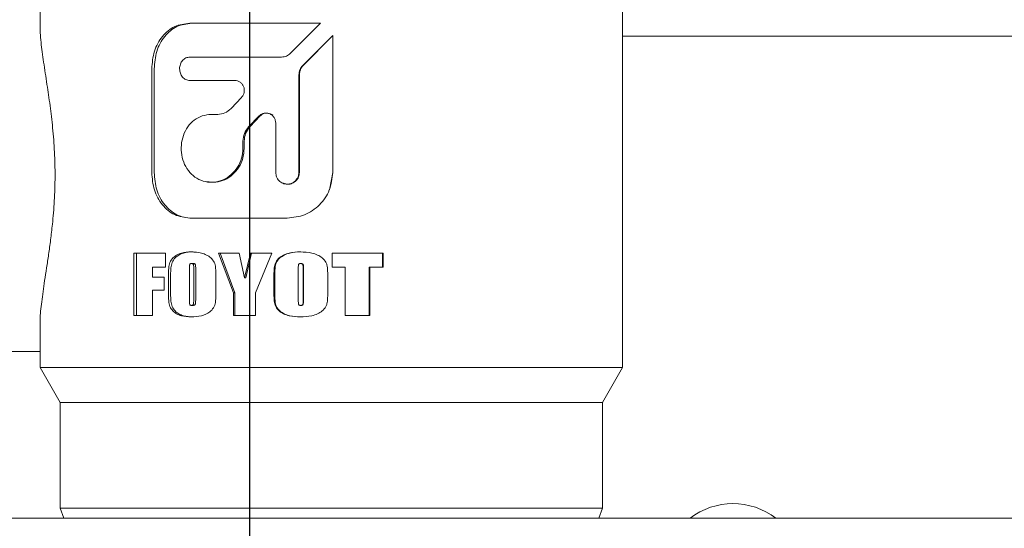
# Model space of a CAD drawing. Units: millimetres. Extents: x 0 to 613, y -1 to 558.
# Drawn here: x 105 to 114, y 261 to 266 of the extents above; entities that cross this region are included whole.
import ezdxf

# ---------------------------------------------------------------- set-up
doc = ezdxf.new("R2010")
doc.units = ezdxf.units.MM
doc.layers.add('图框', color=179, linetype='Continuous')
doc.styles.add('SLDTEXTSTYLE1', font='TXT', dxfattribs={"width": 0.7})
doc.dimstyles.new('SLDDIMSTYLE3', dxfattribs={"dimtxt": 4, "dimasz": 3, "dimexe": 0, "dimexo": 0.0625, "dimgap": 1, "dimtad": 2, "dimlfac": 2.5, "dimrnd": 1e-09, "dimzin": 12, "dimdsep": 46, "dimtxsty": 'SLDTEXTSTYLE1', "dimsah": 1, "dimcen": 0.09, "dimadec": 0, "dimazin": 3, "dimtfac": 1, "dimtmove": 0, "dimatfit": 0, "dimfxl": 0, "dimfrac": 2, "dimtolj": 1, "dimtzin": 12, "dimarcsym": 0})

# ---------------------------------------------------------------- blocks, each defined once
blk = doc.blocks.new('_D_14')
at = {"layer": '图框'}
for p, q in [((100.5273, 251.1217), (100.5273, 287.711)), ((104.5273, 251.1217), (104.5273, 287.711)), ((100.5273, 284.711), (95.5273, 284.711)), ((100.5273, 284.711), (104.5273, 284.711)), ((104.5273, 284.711), (109.5273, 284.711))]:
    blk.add_line(p, q, dxfattribs=at)
for points in [[(100.5273, 284.711), (97.5273, 285.219), (97.5273, 284.203)], [(104.5273, 284.711), (107.5273, 284.203), (107.5273, 285.219)]]:
    blk.add_solid(points, dxfattribs=at)
at = {"layer": '图框', "insert": (100.3357, 289.8672), "char_height": 4, "attachment_point": 1, "style": 'SLDTEXTSTYLE1'}
blk.add_mtext('10', dxfattribs=at)
blk = doc.blocks.new('_D_15')
at = {"layer": '图框'}
for p, q in [((104.5273, 251.1217), (104.5273, 281.1024)), ((106.9273, 248.1217), (106.9273, 281.1024)), ((104.5273, 278.1024), (99.5273, 278.1024)), ((104.5273, 278.1024), (106.9273, 278.1024)), ((106.9273, 278.1024), (112.088, 278.1024))]:
    blk.add_line(p, q, dxfattribs=at)
for points in [[(104.5273, 278.1024), (101.5273, 278.6104), (101.5273, 277.5944)], [(106.9273, 278.1024), (109.9273, 277.5944), (109.9273, 278.6104)]]:
    blk.add_solid(points, dxfattribs=at)
at = {"layer": '图框', "insert": (109.4213, 283.2587), "char_height": 4, "attachment_point": 1, "style": 'SLDTEXTSTYLE1'}
blk.add_mtext('6', dxfattribs=at)

msp = doc.modelspace()

# ---------------------------------------------------------------- linework, layer by layer
at = {"color": 7, "linetype": 'Continuous', "lineweight": 15}
for p, q in [((104.83717, 266.34166), (104.83717, 266.02955)), ((110.63717, 262.62166), (110.63717, 266.34166)), ((107.63118, 266.05257), (106.32788, 266.05257)), ((107.33255, 265.75265), (107.63118, 266.05257)), ((107.75249, 265.93123), (107.45302, 265.63131)), ((107.75228, 265.93123), (107.45694, 265.63131)), ((107.75228, 264.56561), (107.75228, 265.93123)), ((107.75228, 265.93123), (107.75249, 265.93123)), ((107.75249, 264.56561), (107.75249, 265.93123)), ((124.03717, 265.92166), (110.63717, 265.92166)), ((107.24175, 265.71457), (106.32788, 265.71457)), ((105.94916, 265.59757), (105.94916, 264.56561)), ((105.97382, 265.59757), (105.97382, 264.56561)), ((107.41516, 265.53939), (107.41516, 264.56561)), ((107.4196, 265.53939), (107.4196, 264.56561)), ((106.77759, 265.48161), (106.32788, 265.48161)), ((106.73986, 265.20301), (106.84379, 265.31295)), ((106.6065, 265.14361), (106.54222, 265.14361)), ((107.01937, 265.12806), (106.91438, 265.01916)), ((107.02927, 265.12806), (106.92573, 265.01916)), ((107.1839, 264.56561), (107.1839, 265.0582)), ((106.85761, 264.87577), (106.85761, 264.80561)), ((106.86974, 264.87577), (106.86974, 264.80561)), ((107.71812, 264.39149), (107.75228, 264.56561)), ((107.29917, 264.11061), (106.32788, 264.11061)), ((105.77091, 263.14058), (105.77091, 263.76058)), ((106.08573, 263.76058), (105.77091, 263.76058)), ((105.79803, 263.14058), (105.79803, 263.76058)), ((106.08573, 263.76058), (106.08573, 263.6236)), ((106.34317, 263.775), (106.36239, 263.775)), ((106.76366, 263.36531), (106.61579, 263.76058)), ((106.82128, 263.76058), (106.61579, 263.76058)), ((106.77709, 263.36531), (106.63126, 263.76058)), ((106.82128, 263.76058), (106.87456, 263.51513)), ((106.87456, 263.51513), (106.93163, 263.76058)), ((106.88646, 263.51513), (106.94274, 263.76058)), ((107.14509, 263.76058), (106.93163, 263.76058)), ((107.14509, 263.76058), (106.98382, 263.36722)), ((107.42984, 263.775), (107.43408, 263.775)), ((108.25554, 263.76058), (107.74648, 263.76058)), ((107.74648, 263.6236), (107.74648, 263.76058)), ((108.24839, 263.76058), (108.24839, 263.6236)), ((108.25554, 263.76058), (108.25554, 263.6236)), ((106.36337, 263.65965), (106.34415, 263.65965)), ((107.43519, 263.65965), (107.43096, 263.65965)), ((105.95788, 263.6236), (105.95788, 263.52267)), ((106.08573, 263.6236), (105.95788, 263.6236)), ((106.32424, 263.60006), (106.32424, 263.31293)), ((106.36852, 263.31743), (106.36852, 263.60006)), ((106.3874, 263.31743), (106.3874, 263.60006)), ((107.40835, 263.60006), (107.40835, 263.31293)), ((107.45853, 263.31743), (107.45853, 263.60006)), ((107.46238, 263.31743), (107.46238, 263.60006)), ((107.87619, 263.6236), (107.74648, 263.6236)), ((107.87619, 263.14058), (107.87619, 263.6236)), ((108.11495, 263.6236), (108.11495, 263.14058)), ((108.11495, 263.6236), (108.12024, 263.6236)), ((108.12024, 263.6236), (108.12024, 263.14058)), ((108.25554, 263.6236), (108.12024, 263.6236)), ((106.07389, 263.52267), (105.95788, 263.52267)), ((106.07389, 263.52267), (106.07389, 263.39291)), ((106.11548, 263.39854), (106.11548, 263.50262)), ((106.13785, 263.39854), (106.13785, 263.50262)), ((106.58925, 263.50262), (106.58925, 263.39854)), ((106.88646, 263.51513), (106.87456, 263.51513)), ((107.16628, 263.39854), (107.16628, 263.50262)), ((107.17415, 263.39854), (107.17415, 263.50262)), ((107.70322, 263.50262), (107.70322, 263.39854)), ((105.95788, 263.39291), (105.95788, 263.14058)), ((106.07389, 263.39291), (105.95788, 263.39291)), ((106.76366, 263.14058), (106.76366, 263.36531)), ((106.77709, 263.36531), (106.76366, 263.36531)), ((106.77709, 263.14058), (106.77709, 263.36531)), ((106.98382, 263.36722), (106.98382, 263.14058)), ((106.36191, 263.24151), (106.34267, 263.24151)), ((107.43353, 263.24151), (107.42928, 263.24151)), ((105.95788, 263.14058), (105.77091, 263.14058)), ((106.34317, 263.12616), (106.36239, 263.12616)), ((106.98382, 263.14058), (106.76366, 263.14058)), ((107.42984, 263.12616), (107.43408, 263.12616)), ((108.12024, 263.14058), (107.87619, 263.14058)), ((104.83717, 263.05724), (104.83717, 262.62166)), ((104.33087, 262.78166), (104.83717, 262.78166)), ((104.83717, 262.62166), (105.03717, 262.27525)), ((104.83717, 262.62166), (110.63717, 262.62166)), ((110.43717, 262.27525), (110.63717, 262.62166)), ((105.03717, 262.27525), (105.03717, 261.22166)), ((110.43717, 262.27525), (105.03717, 262.27525)), ((110.43717, 261.22166), (110.43717, 262.27525)), ((105.03717, 261.22166), (105.07356, 261.12166)), ((105.03717, 261.22166), (110.29189, 261.22166)), ((110.29189, 261.22166), (110.43717, 261.22166)), ((110.40077, 261.12166), (110.43717, 261.22166)), ((94.13717, 261.12166), (140.53717, 261.12166)), ((107.82964, 261.12166), (107.82964, 261.12666))]:
    msp.add_line(p, q, dxfattribs=at)
msp.add_arc((111.73717, 260.56741), 0.7, 52.353542, 127.646458, dxfattribs=at)
for points, knots in [([(104.83921, 263.05724), (104.83868, 263.07211), (104.83647, 263.13358), (104.85243, 263.27608), (104.8772, 263.45153), (104.90232, 263.6135), (104.92275, 263.74913), (104.94284, 263.89433), (104.9636, 264.07088), (104.98133, 264.28251), (104.98905, 264.5257), (104.98297, 264.77172), (104.96451, 265.00872), (104.93731, 265.23473), (104.90476, 265.45543), (104.87124, 265.66895), (104.84894, 265.83638), (104.83848, 265.95463), (104.83789, 266.00609), (104.83762, 266.02955)], [0, 0, 0, 0, 0.0251034, 0.1038224, 0.1843681, 0.2281059, 0.2721606, 0.3173035, 0.3628778, 0.4285464, 0.4960534, 0.5617605, 0.6294164, 0.6951052, 0.7621713, 0.8399009, 0.9193681, 0.9632502, 1, 1, 1, 1]), ([(106.32788, 266.05257), (106.27633, 266.04574), (106.17326, 266.03206), (106.04941, 265.92695), (105.96527, 265.77662), (105.95454, 265.65732), (105.94916, 265.59757)], [0, 0, 0, 0, 0.2499537, 0.4997399, 0.7494728, 1, 1, 1, 1]), ([(106.34732, 266.05257), (106.29644, 266.04571), (106.19449, 266.03196), (106.07228, 265.92646), (105.98959, 265.77611), (105.97909, 265.65716), (105.97382, 265.59757)], [0, 0, 0, 0, 0.24837251, 0.4977063, 0.74838367, 1, 1, 1, 1]), ([(106.32788, 265.48161), (106.31459, 265.4834), (106.28801, 265.48698), (106.25456, 265.51383), (106.23239, 265.55232), (106.22603, 265.59049), (106.22841, 265.62087), (106.23609, 265.65009), (106.25455, 265.68238), (106.28801, 265.70925), (106.31459, 265.7128), (106.32788, 265.71457)], [0, 0, 0, 0, 0.1250687, 0.2499767, 0.3748526, 0.4996437, 0.5616598, 0.6251216, 0.750042, 0.8749596, 1, 1, 1, 1]), ([(107.24175, 265.71457), (107.25872, 265.71636), (107.29266, 265.71994), (107.31925, 265.74175), (107.33255, 265.75265)], [0, 0, 0, 0, 0.4999507, 1, 1, 1, 1]), ([(107.45302, 265.63131), (107.44218, 265.61788), (107.42049, 265.59101), (107.41693, 265.5566), (107.41516, 265.53939)], [0, 0, 0, 0, 0.4999388, 1, 1, 1, 1]), ([(107.45694, 265.63131), (107.44623, 265.61787), (107.42477, 265.59093), (107.42133, 265.55659), (107.4196, 265.53939)], [0, 0, 0, 0, 0.4990689, 1, 1, 1, 1]), ([(106.84379, 265.31295), (106.84982, 265.32048), (106.86176, 265.33539), (106.87083, 265.36343), (106.87231, 265.39263), (106.86542, 265.42115), (106.85117, 265.44654), (106.83029, 265.46598), (106.80514, 265.47924), (106.78679, 265.48082), (106.77759, 265.48161)], [0, 0, 0, 0, 0.1263068, 0.249947, 0.3749198, 0.4998926, 0.6249253, 0.7499605, 0.874679, 1, 1, 1, 1]), ([(106.85761, 264.80561), (106.85486, 264.77237), (106.84936, 264.70594), (106.80687, 264.61487), (106.74339, 264.54038), (106.66257, 264.4887), (106.57256, 264.46435), (106.4813, 264.4693), (106.39671, 264.50318), (106.32564, 264.56305), (106.27365, 264.64387), (106.24449, 264.73861), (106.24026, 264.83913), (106.26117, 264.9367), (106.3058, 265.02307), (106.37092, 265.09021), (106.45172, 265.135), (106.512, 265.14074), (106.54222, 265.14361)], [0, 0, 0, 0, 0.0626371, 0.1251533, 0.1876632, 0.2501556, 0.3126092, 0.3750149, 0.4374444, 0.4999168, 0.5624205, 0.624935, 0.6874435, 0.7499324, 0.8123823, 0.8747923, 0.9372275, 1, 1, 1, 1]), ([(106.6065, 265.14361), (106.63131, 265.14641), (106.68091, 265.152), (106.72021, 265.18601), (106.73986, 265.20301)], [0, 0, 0, 0, 0.5001421, 1, 1, 1, 1]), ([(107.1839, 265.0582), (107.18311, 265.06801), (107.18155, 265.08744), (107.16852, 265.11391), (107.14952, 265.13583), (107.12465, 265.15072), (107.09683, 265.15816), (107.06831, 265.15637), (107.04099, 265.14701), (107.02659, 265.13439), (107.01937, 265.12806)], [0, 0, 0, 0, 0.1261417, 0.2499855, 0.3749915, 0.4999998, 0.6250055, 0.7500136, 0.8747054, 1, 1, 1, 1]), ([(107.15667, 265.13465), (107.14891, 265.14011), (107.1334, 265.15102), (107.10561, 265.15808), (107.07753, 265.15639), (107.05054, 265.14697), (107.03638, 265.13438), (107.02927, 265.12806)], [0, 0, 0, 0, 0.2003291, 0.4000119, 0.5996148, 0.7990003, 1, 1, 1, 1]), ([(106.91438, 265.01916), (106.89811, 264.9982), (106.86557, 264.95629), (106.86026, 264.90261), (106.85761, 264.87577)], [0, 0, 0, 0, 0.5001352, 1, 1, 1, 1]), ([(106.92573, 265.01916), (106.90966, 264.99819), (106.87746, 264.95617), (106.87232, 264.90261), (106.86974, 264.87577)], [0, 0, 0, 0, 0.49906826, 1, 1, 1, 1]), ([(106.86974, 264.80561), (106.86707, 264.77244), (106.86174, 264.70617), (106.81992, 264.61528), (106.75742, 264.54057), (106.6778, 264.4892), (106.5885, 264.46305), (106.52933, 264.47042), (106.49976, 264.47411)], [0, 0, 0, 0, 0.1679044, 0.3354371, 0.5023486, 0.6685971, 0.834365, 1, 1, 1, 1]), ([(105.94916, 264.56561), (105.95451, 264.506), (105.96521, 264.38681), (106.0492, 264.2365), (106.17305, 264.13119), (106.27622, 264.11748), (106.32788, 264.11061)], [0, 0, 0, 0, 0.2499781, 0.4998061, 0.7495301, 1, 1, 1, 1]), ([(105.97382, 264.56561), (105.9791, 264.50611), (105.98963, 264.38733), (106.07213, 264.23571), (106.1747, 264.15164), (106.2706, 264.11568), (106.32171, 264.1123), (106.34732, 264.11061)], [0, 0, 0, 0, 0.2512965, 0.5016552, 0.750672, 0.8751088, 1, 1, 1, 1]), ([(107.41516, 264.56561), (107.41337, 264.55028), (107.40979, 264.51964), (107.38298, 264.48062), (107.34456, 264.45468), (107.29907, 264.44556), (107.25371, 264.45474), (107.21564, 264.48072), (107.18917, 264.5197), (107.18566, 264.5503), (107.1839, 264.56561)], [0, 0, 0, 0, 0.1252254, 0.2503036, 0.3753062, 0.5002335, 0.6251258, 0.7500537, 0.8749402, 1, 1, 1, 1]), ([(107.4196, 264.56561), (107.41788, 264.55031), (107.41446, 264.51977), (107.38799, 264.48076), (107.35027, 264.45493), (107.30487, 264.44481), (107.27603, 264.45328), (107.26162, 264.45752)], [0, 0, 0, 0, 0.2015414, 0.4023334, 0.6020602, 0.8010301, 1, 1, 1, 1]), ([(107.29917, 264.11061), (107.35827, 264.11745), (107.47643, 264.13112), (107.62663, 264.23623), (107.73191, 264.38656), (107.74562, 264.50586), (107.75249, 264.56561)], [0, 0, 0, 0, 0.2499537, 0.4997399, 0.7494728, 1, 1, 1, 1]), ([(106.11548, 263.50262), (106.11514, 263.54025), (106.11463, 263.59656), (106.12681, 263.67217), (106.15817, 263.71529), (106.19845, 263.7458), (106.25981, 263.77034), (106.31022, 263.77316), (106.34317, 263.775)], [0, 0, 0, 0, 0.2506508, 0.3750717, 0.4997419, 0.6173303, 0.7498826, 1, 1, 1, 1]), ([(106.13785, 263.50262), (106.13752, 263.54025), (106.13702, 263.59654), (106.14898, 263.67204), (106.17987, 263.71522), (106.21963, 263.74577), (106.28015, 263.77033), (106.32989, 263.77315), (106.36239, 263.775)], [0, 0, 0, 0, 0.2524035, 0.3775861, 0.5024484, 0.6197381, 0.7515617, 1, 1, 1, 1]), ([(106.34317, 263.775), (106.37712, 263.77296), (106.42858, 263.76987), (106.49434, 263.7459), (106.53893, 263.71635), (106.56823, 263.68094), (106.58225, 263.64558), (106.58909, 263.58851), (106.58918, 263.5408), (106.58925, 263.50262)], [0, 0, 0, 0, 0.2514728, 0.3811952, 0.499858, 0.6245383, 0.6870121, 0.7495638, 1, 1, 1, 1]), ([(107.16628, 263.50262), (107.16587, 263.54025), (107.16526, 263.59656), (107.17968, 263.67217), (107.2166, 263.71529), (107.26368, 263.7458), (107.33487, 263.77034), (107.3923, 263.77316), (107.42984, 263.775)], [0, 0, 0, 0, 0.25065082, 0.37507172, 0.49974191, 0.61733033, 0.74988264, 1, 1, 1, 1]), ([(107.17415, 263.50262), (107.17375, 263.54025), (107.17316, 263.59654), (107.18731, 263.67204), (107.22369, 263.71522), (107.27014, 263.74577), (107.34036, 263.77033), (107.39705, 263.77315), (107.43408, 263.775)], [0, 0, 0, 0, 0.2524035, 0.3775861, 0.5024484, 0.6197381, 0.7515617, 1, 1, 1, 1]), ([(107.42984, 263.775), (107.46815, 263.77296), (107.52622, 263.76987), (107.59915, 263.7459), (107.64825, 263.71635), (107.6803, 263.68094), (107.69559, 263.64558), (107.70304, 263.58851), (107.70314, 263.5408), (107.70322, 263.50262)], [0, 0, 0, 0, 0.2514728, 0.3811952, 0.499858, 0.6245383, 0.6870121, 0.7495638, 1, 1, 1, 1]), ([(106.34415, 263.65965), (106.34154, 263.65942), (106.33752, 263.65907), (106.33286, 263.65621), (106.32991, 263.65384), (106.32821, 263.65053), (106.32655, 263.64481), (106.32439, 263.62785), (106.3243, 263.6121), (106.32424, 263.60006)], [0, 0, 0, 0, 0.1225022, 0.1878378, 0.2496221, 0.2905997, 0.3451074, 0.4996536, 1, 1, 1, 1]), ([(106.36852, 263.60006), (106.36841, 263.61276), (106.36827, 263.62863), (106.36562, 263.64597), (106.36317, 263.65175), (106.35948, 263.65602), (106.35285, 263.65901), (106.34731, 263.65942), (106.34415, 263.65965)], [0, 0, 0, 0, 0.5008249, 0.6259548, 0.6899395, 0.7508314, 0.8578782, 1, 1, 1, 1]), ([(106.3874, 263.60006), (106.38729, 263.61276), (106.38715, 263.62862), (106.38454, 263.64596), (106.38213, 263.65175), (106.37849, 263.65601), (106.37196, 263.65901), (106.36649, 263.65942), (106.36337, 263.65965)], [0, 0, 0, 0, 0.50274212, 0.62827265, 0.69232175, 0.75303812, 0.85926565, 1, 1, 1, 1]), ([(107.43096, 263.65965), (107.428, 263.65942), (107.42344, 263.65907), (107.41815, 263.65621), (107.4148, 263.65384), (107.41286, 263.65053), (107.41098, 263.64481), (107.40852, 263.62785), (107.40842, 263.6121), (107.40835, 263.60006)], [0, 0, 0, 0, 0.1225022, 0.1878378, 0.2496221, 0.2905997, 0.3451074, 0.4996536, 1, 1, 1, 1]), ([(107.45853, 263.60006), (107.45841, 263.61276), (107.45825, 263.62863), (107.45526, 263.64597), (107.45249, 263.65175), (107.44831, 263.65602), (107.44082, 263.65901), (107.43455, 263.65942), (107.43096, 263.65965)], [0, 0, 0, 0, 0.5008249, 0.6259548, 0.6899395, 0.7508314, 0.8578782, 1, 1, 1, 1]), ([(107.46238, 263.60006), (107.46225, 263.61276), (107.4621, 263.62862), (107.45915, 263.64596), (107.45642, 263.65175), (107.45231, 263.65601), (107.44492, 263.65901), (107.43872, 263.65942), (107.43519, 263.65965)], [0, 0, 0, 0, 0.5027421, 0.6282727, 0.6923218, 0.7530381, 0.8592657, 1, 1, 1, 1]), ([(106.34317, 263.12616), (106.31024, 263.12807), (106.25988, 263.13098), (106.19842, 263.15525), (106.15828, 263.186), (106.12671, 263.22894), (106.11459, 263.30462), (106.11512, 263.36092), (106.11548, 263.39854)], [0, 0, 0, 0, 0.2501219, 0.3824453, 0.5002541, 0.6249281, 0.7493552, 1, 1, 1, 1]), ([(106.36239, 263.12616), (106.32991, 263.12807), (106.28021, 263.13099), (106.21959, 263.15529), (106.17997, 263.18607), (106.14888, 263.22907), (106.13698, 263.30464), (106.1375, 263.36092), (106.13785, 263.39854)], [0, 0, 0, 0, 0.24844364, 0.3800674, 0.49755067, 0.62241279, 0.74760201, 1, 1, 1, 1]), ([(106.58925, 263.39854), (106.58921, 263.36034), (106.58916, 263.3126), (106.58212, 263.25556), (106.56818, 263.22018), (106.53923, 263.18485), (106.49451, 263.15508), (106.42877, 263.13073), (106.37694, 263.12796), (106.34317, 263.12616)], [0, 0, 0, 0, 0.2504136, 0.312969, 0.3754298, 0.5000656, 0.6165248, 0.7500612, 1, 1, 1, 1]), ([(107.42984, 263.12616), (107.39232, 263.12807), (107.33494, 263.13098), (107.26364, 263.15525), (107.21672, 263.186), (107.17956, 263.22894), (107.16521, 263.30462), (107.16585, 263.36092), (107.16628, 263.39854)], [0, 0, 0, 0, 0.2501219, 0.3824453, 0.5002541, 0.6249281, 0.7493552, 1, 1, 1, 1]), ([(107.43408, 263.12616), (107.39707, 263.12807), (107.34044, 263.13099), (107.2701, 263.15529), (107.22381, 263.18607), (107.1872, 263.22907), (107.17312, 263.30464), (107.17374, 263.36092), (107.17415, 263.39854)], [0, 0, 0, 0, 0.2484436, 0.3800674, 0.4975507, 0.6224128, 0.747602, 1, 1, 1, 1]), ([(107.70322, 263.39854), (107.70318, 263.36034), (107.70313, 263.3126), (107.69545, 263.25556), (107.68024, 263.22018), (107.64858, 263.18485), (107.59933, 263.15508), (107.52644, 263.13073), (107.46796, 263.12796), (107.42984, 263.12616)], [0, 0, 0, 0, 0.2504136, 0.312969, 0.3754298, 0.5000656, 0.6165248, 0.7500612, 1, 1, 1, 1]), ([(106.32424, 263.31293), (106.32455, 263.29926), (106.32501, 263.27876), (106.32551, 263.25588), (106.32977, 263.24697), (106.33317, 263.24393), (106.33759, 263.24203), (106.34089, 263.24169), (106.34267, 263.24151)], [0, 0, 0, 0, 0.5009527, 0.7508399, 0.8069748, 0.8632438, 0.9260161, 1, 1, 1, 1]), ([(106.34267, 263.24151), (106.3461, 263.24167), (106.35134, 263.24192), (106.35767, 263.24502), (106.36136, 263.2483), (106.36366, 263.25253), (106.3659, 263.25988), (106.36837, 263.28172), (106.36846, 263.30191), (106.36852, 263.31743)], [0, 0, 0, 0, 0.1248061, 0.1904479, 0.2497762, 0.2934864, 0.3487148, 0.4994178, 1, 1, 1, 1]), ([(106.36191, 263.24151), (106.36529, 263.24167), (106.37046, 263.24192), (106.3767, 263.24502), (106.38034, 263.24831), (106.38261, 263.25253), (106.38481, 263.25988), (106.38725, 263.28172), (106.38733, 263.30191), (106.3874, 263.31743)], [0, 0, 0, 0, 0.12351419, 0.1886089, 0.24764558, 0.29132334, 0.34664112, 0.49778154, 1, 1, 1, 1]), ([(107.40835, 263.31293), (107.4087, 263.29926), (107.40922, 263.27876), (107.40979, 263.25588), (107.41464, 263.24697), (107.4185, 263.24393), (107.42352, 263.24203), (107.42726, 263.24169), (107.42928, 263.24151)], [0, 0, 0, 0, 0.5009527, 0.7508399, 0.8069748, 0.8632438, 0.9260161, 1, 1, 1, 1]), ([(107.42928, 263.24151), (107.43317, 263.24167), (107.4391, 263.24192), (107.44627, 263.24502), (107.45045, 263.2483), (107.45305, 263.25253), (107.45557, 263.25988), (107.45836, 263.28172), (107.45846, 263.30191), (107.45853, 263.31743)], [0, 0, 0, 0, 0.1248061, 0.1904479, 0.2497762, 0.2934864, 0.3487148, 0.4994178, 1, 1, 1, 1]), ([(107.43353, 263.24151), (107.43737, 263.24167), (107.44322, 263.24192), (107.45029, 263.24502), (107.45441, 263.24831), (107.45697, 263.25253), (107.45946, 263.25988), (107.46221, 263.28172), (107.4623, 263.30191), (107.46238, 263.31743)], [0, 0, 0, 0, 0.12351419, 0.1886089, 0.24764558, 0.29132334, 0.34664112, 0.49778154, 1, 1, 1, 1])]:
    msp.add_open_spline(points, degree=3, knots=knots, dxfattribs=at)

# ---------------------------------------------------------------- dimensions: what is measured, and where the dimension line sits
at = {"layer": '图框'}
dim = msp.add_linear_dim(base=(104.52734, 284.71097), p1=(100.52734, 251.12166), p2=(104.52734, 251.12166), angle=0, dimstyle='SLDDIMSTYLE3', dxfattribs=at)
dim.commit()
dim.dimension.update_dxf_attribs({"geometry": '_D_14', "text_midpoint": (102.52734, 284.71097), "dimtype": 160})
dim = msp.add_linear_dim(base=(106.92734, 278.10244), p1=(104.52734, 251.12166), p2=(106.92734, 248.12166), dimstyle='SLDDIMSTYLE3', dxfattribs=at)
dim.commit()
dim.dimension.update_dxf_attribs({"geometry": '_D_15', "text_midpoint": (110.75464, 278.10244), "dimtype": 160})

doc.saveas('drawing.dxf')
